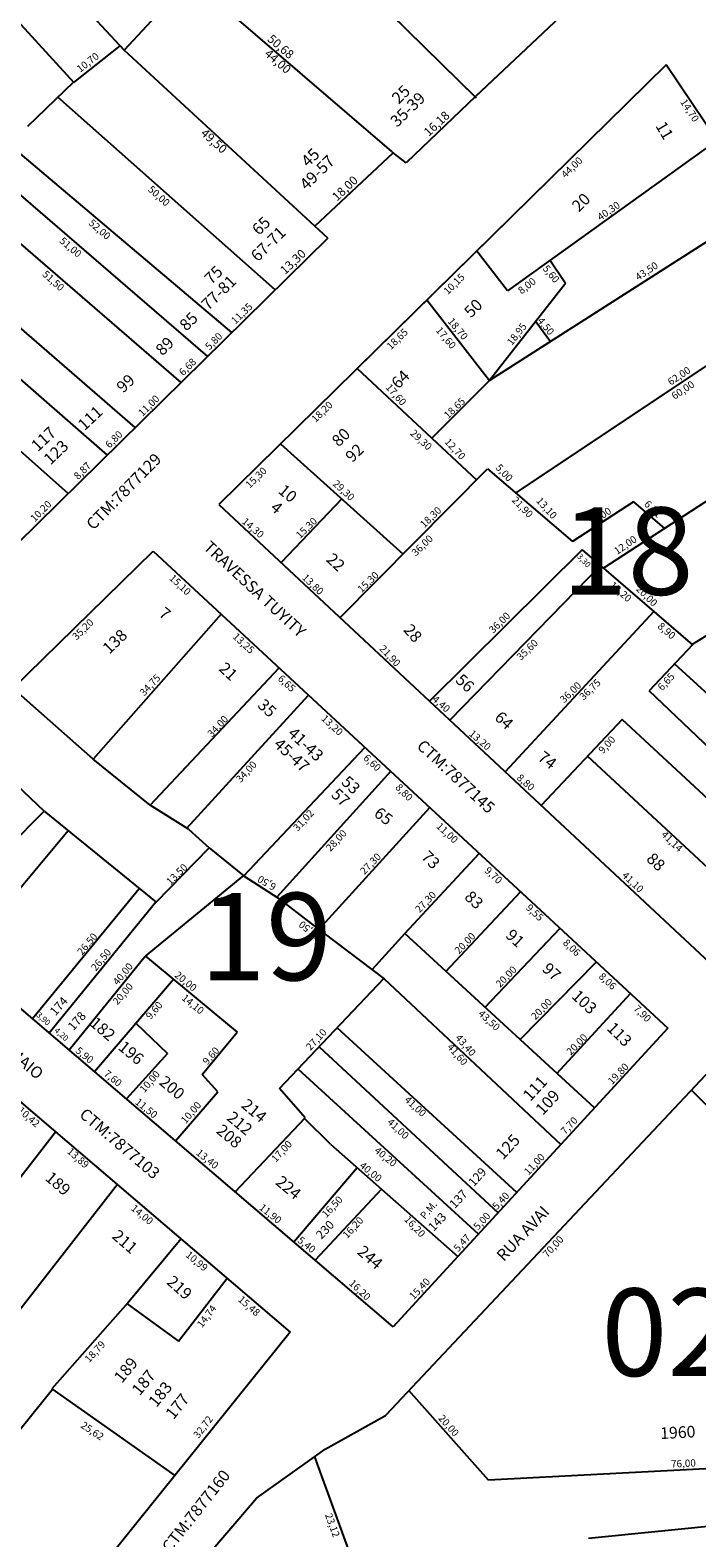
# Model space of a CAD drawing. Extents: x 177409 to 179455, y 1673354 to 1676527.
# Drawn here: x 178368 to 178483, y 1676031 to 1676290 of the extents above; entities that cross this region are included whole.
import ezdxf

# ---------------------------------------------------------------- set-up
doc = ezdxf.new("R2010")
doc.units = 0
doc.header["$MEASUREMENT"] = 0
for name, color, linetype in [('COTAS', 7, 'CONTINUOUS'), ('CTM', 5, 'CONTINUOUS'), ('LANCAMENTO', 230, 'CONTINUOUS'), ('LOGRADOURO', 7, 'CONTINUOUS'), ('LOTES', 222, 'CONTINUOUS'), ('NUMQUART', 1, 'CONTINUOUS'), ('PRACA', 102, 'CONTINUOUS'), ('QUARTEIRAO', 172, 'CONTINUOUS')]:
    doc.layers.add(name, color=color, linetype=linetype)
doc.styles.add('ROMANS', font='ROMANS', dxfattribs={"height": 2})
doc.styles.add('ROMANT', font='ROMANT', dxfattribs={"height": 10})

msp = doc.modelspace()

# ---------------------------------------------------------------- linework, layer by layer
at = {"layer": 'LOTES'}
for p, q in [((178336.31, 1676324.04), (178375.83, 1676280.86)), ((178348.26, 1676325.3), (178384.47, 1676286.38)), ((178430.46, 1676268.96), (178396.19, 1676298.4)), ((178392.12, 1676294.63), (178384.47, 1676286.38)), ((178375.83, 1676280.86), (178383.78, 1676287.12)), ((178417.2, 1676256.15), (178384.47, 1676286.38)), ((178375.79, 1676280.9), (178367.85, 1676273.27)), ((178410.4, 1676245.23), (178373.08, 1676278.29)), ((178402.98, 1676237.93), (178364.03, 1676270.83)), ((178486.25, 1676270.89), (178450.27, 1676245.07)), ((178359.25, 1676267.8), (178398.78, 1676233.8)), ((178430.46, 1676268.96), (178430.65, 1676268.74)), ((178394.23, 1676229.32), (178354.01, 1676264.14)), ((178493.88, 1676259.52), (178447.23, 1676229.65)), ((178386.36, 1676221.58), (178345.07, 1676257.34)), ((178340.6, 1676252.51), (178381.57, 1676216.86)), ((178450.27, 1676245.07), (178445.01, 1676251.88)), ((178460.26, 1676246.31), (178457.58, 1676250.31)), ((178374.85, 1676210.24), (178334.41, 1676246.24)), ((178460.26, 1676246.31), (178447.23, 1676229.65)), ((178503.6, 1676245.03), (178451.7, 1676210.36)), ((178436.47, 1676243.5), (178447.23, 1676229.65)), ((178457.65, 1676236.33), (178455.14, 1676239.76)), ((178424.47, 1676231.71), (178444.96, 1676212.61)), ((178437.32, 1676219.74), (178447.23, 1676229.65)), ((178514.62, 1676228.6), (178466.76, 1676197.45)), ((178411.34, 1676218.82), (178432.36, 1676199.87)), ((178421.56, 1676188.95), (178446.85, 1676214.53)), ((178446.85, 1676214.53), (178461.45, 1676202)), ((178526.05, 1676211.55), (178482.01, 1676184.35)), ((178421.86, 1676209.33), (178411.41, 1676198.43)), ((178471.93, 1676208.82), (178461.45, 1676202)), ((178471.93, 1676208.82), (178477.23, 1676204.27)), ((178463.09, 1676200.59), (178436.91, 1676174.62)), ((178463.09, 1676200.59), (178482.07, 1676184.31)), ((178466.24, 1676197.89), (178440.4, 1676171.36)), ((178401.13, 1676189.56), (178379.14, 1676164.66)), ((178475.42, 1676190.01), (178449.9, 1676162.49)), ((178482.07, 1676184.31), (178474.62, 1676176.39)), ((178388.94, 1676156.75), (178411.09, 1676180.33)), ((178478.98, 1676181.03), (178509.37, 1676153.25)), ((178379.14, 1676164.66), (178365.37, 1676176.84)), ((178395.22, 1676152.83), (178416.13, 1676175.66)), ((178504.36, 1676148.06), (178474.62, 1676176.39)), ((178469.96, 1676171.44), (178456.1, 1676156.7)), ((178500.05, 1676143.59), (178469.96, 1676171.44)), ((178370.74, 1676155.71), (178357.05, 1676168.7)), ((178404.99, 1676144.64), (178425.82, 1676166.68)), ((178388.94, 1676156.75), (178379.14, 1676164.66)), ((178494, 1676137.32), (178464.05, 1676165.15)), ((178430.25, 1676162.57), (178410.67, 1676140.97)), ((178395.5, 1676152.65), (178388.94, 1676156.75)), ((178417.92, 1676135.41), (178436.93, 1676156.37)), ((178364.62, 1676149.52), (178370.74, 1676155.71)), ((178370.74, 1676155.71), (178389.95, 1676140.12)), ((178356.5, 1676130.56), (178374.83, 1676152.39)), ((178395.5, 1676152.65), (178399.09, 1676149.41)), ((178389.95, 1676140.12), (178399.09, 1676149.41)), ((178399.09, 1676149.41), (178399.09, 1676149.41)), ((178399.09, 1676149.41), (178405.09, 1676144.56)), ((178432.65, 1676134.73), (178445.45, 1676148.48)), ((178388.13, 1676130.83), (178404.99, 1676144.65)), ((178405.09, 1676144.56), (178410.85, 1676140.85)), ((178368.7, 1676120.14), (178387.07, 1676142.46)), ((178410.85, 1676140.85), (178410.85, 1676140.85)), ((178410.85, 1676140.85), (178416.62, 1676136.39)), ((178439.72, 1676128.22), (178452.54, 1676141.9)), ((178371.58, 1676117.67), (178389.9, 1676140.16)), ((178416.62, 1676136.39), (178429.14, 1676126.96)), ((178446.44, 1676122.05), (178459.32, 1676135.62)), ((178432.65, 1676134.73), (178427.06, 1676128.52)), ((178465.22, 1676104.78), (178432.65, 1676134.73)), ((178375, 1676114.75), (178388.1, 1676130.8)), ((178388.1, 1676130.8), (178388.14, 1676130.85)), ((178388.14, 1676130.85), (178403.89, 1676117.8)), ((178452.48, 1676116.5), (178465.55, 1676129.85)), ((178379.36, 1676111.02), (178392.92, 1676126.89)), ((178411.17, 1676108.09), (178429.07, 1676127)), ((178429.14, 1676126.96), (178459.45, 1676098.49)), ((178458.77, 1676110.71), (178471.44, 1676124.39)), ((178386.45, 1676119.32), (178391.89, 1676114.13)), ((178397.85, 1676110.51), (178403.89, 1676117.8)), ((178451.87, 1676090.24), (178421.07, 1676118.54)), ((178417.96, 1676115.26), (178448.69, 1676086.78)), ((178391.89, 1676114.13), (178384.85, 1676106.34)), ((178397.84, 1676110.26), (178397.84, 1676110.26)), ((178400.56, 1676107.52), (178397.85, 1676110.51)), ((178445.29, 1676083.08), (178414.36, 1676111.45)), ((178393.28, 1676099.13), (178400.56, 1676107.52)), ((178415.56, 1676103.09), (178411.17, 1676108.09)), ((178481.89, 1676107.84), (178506.92, 1676082.66)), ((178403.51, 1676090.38), (178415.56, 1676103.09)), ((178419.92, 1676098.53), (178415.45, 1676102.98)), ((178331.61, 1676047.61), (178372.67, 1676100.67)), ((178419.92, 1676098.53), (178441.79, 1676079.27)), ((178424.49, 1676094.51), (178413.61, 1676081.75)), ((178340.96, 1676037.55), (178383.27, 1676091.64)), ((178428.65, 1676090.84), (178417.25, 1676078.64)), ((178394.25, 1676082.27), (178384.96, 1676071.15)), ((178393.81, 1676064.73), (178402.17, 1676075.53)), ((178385.07, 1676071.29), (178372.02, 1676056.52)), ((178384.96, 1676071.15), (178393.81, 1676064.73)), ((178372.16, 1676056.42), (178350.8, 1676029.91)), ((178372.02, 1676056.52), (178393.15, 1676041.64)), ((178447.01, 1676040.87), (178433.37, 1676056.23)), ((178523.85, 1676044.84), (178447.01, 1676040.87))]:
    msp.add_line(p, q, dxfattribs=at)
at = {"layer": 'PRACA'}
for p, q in [((178408.91, 1676313.61), (178444.75, 1676278.36)), ((178408.91, 1676313.61), (178444.92, 1676278.2)), ((178466.01, 1676298.43), (178444.75, 1676278.37)), ((178466.01, 1676298.43), (178444.88, 1676278.48)), ((178407.18, 1676037.75), (178417.13, 1676044.85)), ((178407.18, 1676037.75), (178417.13, 1676044.85)), ((178417.13, 1676044.85), (178425.71, 1676021.44)), ((178417.13, 1676044.85), (178425.71, 1676021.44)), ((178397.69, 1676026.64), (178407.18, 1676037.75)), ((178397.69, 1676026.64), (178407.18, 1676037.75))]:
    msp.add_line(p, q, dxfattribs=at)
at = {"layer": 'QUARTEIRAO'}
for p, q in [((178477.56, 1676283.85), (178400.74, 1676208.4)), ((178477.56, 1676283.85), (178424.47, 1676231.71)), ((178542.26, 1676187.38), (178477.56, 1676283.85)), ((178444.88, 1676278.48), (178432.88, 1676267.04)), ((178430.58, 1676268.69), (178417.2, 1676256.15)), ((178430.66, 1676268.75), (178430.58, 1676268.69)), ((178432.88, 1676267.04), (178430.66, 1676268.75)), ((178419.42, 1676254.11), (178321.43, 1676157.68)), ((178419.42, 1676254.11), (178417.2, 1676256.15)), ((178400.74, 1676208.4), (178485.88, 1676128.89)), ((178336, 1676148.12), (178389.46, 1676200.38)), ((178389.46, 1676200.38), (178477.81, 1676118.48)), ((178430.67, 1676067.17), (178336.13, 1676147.98)), ((178329.26, 1676137.67), (178413, 1676066.29)), ((178477.81, 1676118.48), (178430.67, 1676067.17)), ((178413, 1676066.29), (178322.75, 1675954.24)), ((178418.97, 1676046.17), (178429.35, 1676051.98)), ((178418.97, 1676046.17), (178429.35, 1676051.98)), ((178429.35, 1676051.98), (178429.45, 1676052.07)), ((178417.13, 1676044.85), (178418.97, 1676046.17)), ((178397.69, 1676026.64), (178407.18, 1676037.75)), ((178518.18, 1676036.33), (178464.19, 1676030.82))]:
    msp.add_line(p, q, dxfattribs=at)
msp.add_lwpolyline([(178429.45, 1676052.07), (178550.9, 1676181.24)], dxfattribs=at)

# ---------------------------------------------------------------- texts
at = {"layer": 'COTAS', "style": 'ROMANS'}
for s, height, rotation, p in [('50,68', 1.5, 319.4797, (178408.93, 1676288.1)), ('10,70', 1.25, 37.8494, (178376.92, 1676282.49)), ('44,00', 1.5, 319.3422, (178408.44, 1676285.56)), ('14,70', 1.25, 303.2563, (178479.9, 1676277.48)), ('16,18', 1.5, 43.2379, (178436.78, 1676271.48)), ('49,50', 1.5, 318.1711, (178397.49, 1676271.94)), ('44,00', 1.25, 44.3825, (178460.25, 1676264.33)), ('18,00', 1.5, 43.2379, (178421.03, 1676260.37)), ('50,00', 1.25, 318.1711, (178388.44, 1676262.32)), ('40,30', 1.25, 34.8942, (178466.26, 1676257.06)), ('52,00', 1.25, 318.9836, (178378.25, 1676256.54)), ('51,00', 1.25, 319.5351, (178373.25, 1676253.46)), ('13,30', 1.5, 43.2379, (178412.1, 1676247.76)), ('5,60', 1.25, 309.832, (178456.25, 1676248.84)), ('43,50', 1.25, 33.3638, (178472.73, 1676246.76)), ('51,50', 1.25, 318.1711, (178370.31, 1676247.75)), ('10,15', 1.25, 44.3825, (178440.03, 1676244.31)), ('8,00', 1.25, 38.021, (178452.7, 1676244.42)), (' 11,35', 1.25, 44.1591, (178403.3, 1676238.98)), ('18,65', 1.25, 44.0808, (178430.26, 1676234.87)), ('17,60', 1.25, 309.832, (178437.89, 1676238.24)), ('18,70', 1.25, 309.832, (178439.93, 1676239.78)), ('18,95', 1.25, 51.8663, (178451.05, 1676235.58)), ('4,50', 1.25, 309.832, (178455.34, 1676239.87)), ('5,80', 1.25, 44.9736, (178399.11, 1676234.8)), ('6,68', 1.25, 44.9736, (178394.62, 1676230.39)), ('62,00', 1.25, 33.3638, (178478.32, 1676228.77)), ('17,60', 1.25, 311.6695, (178429.28, 1676228.42)), ('60,00', 1.25, 33.3638, (178478.97, 1676226.34)), ('11,00', 1.25, 44.9736, (178387.63, 1676223.41)), ('18,20', 1.25, 44.0808, (178417.34, 1676222.37)), ('18,65', 1.25, 44.0808, (178440.1, 1676223)), ('6,80', 1.25, 44.9736, (178381.96, 1676217.95)), ('29,30', 1.25, 317.3801, (178433.48, 1676220.47)), ('12,70', 1.25, 313.0463, (178439.38, 1676219.04)), ('8,87', 1.25, 44.9736, (178376.56, 1676212.56)), ('5,00', 1.25, 313.0463, (178448.15, 1676214.62)), ('15,30', 1.25, 44.0808, (178406.02, 1676211.06)), ('29,30', 1.25, 317.3801, (178420.19, 1676211.79)), ('10,20', 1.25, 44.9736, (178369.1, 1676205.3)), ('18,30', 1.25, 44.0808, (178436.01, 1676204.27)), ('21,90', 1.25, 314.6269, (178450.93, 1676209.02)), ('13,10', 1.25, 312.014, (178455.13, 1676208.94)), ('12,00', 1.25, 34.515, (178464.76, 1676204.55)), ('6,71', 1.25, 316.4128, (178473.65, 1676208.31)), ('14,30', 1.25, 319.4255, (178404.58, 1676205.28)), ('15,30', 1.25, 44.0808, (178414.67, 1676202.42)), ('36,00', 1.25, 44.0808, (178434.56, 1676199.42)), ('12,00', 1.25, 34.515, (178469.13, 1676199.7)), ('3,30', 1, 313.5201, (178462.15, 1676199.38)), ('15,10', 1.25, 316.6187, (178392.11, 1676195.6)), ('13,80', 1.25, 316.4128, (178414.91, 1676195.68)), ('15,30', 1.25, 44.0808, (178425.25, 1676193.14)), ('13,20', 1.25, 319.0256, (178467.72, 1676194.33)), ('20,00', 1.25, 315.4318, (178472.26, 1676193.74)), ('36,00', 1.25, 44.0808, (178447.83, 1676186.16)), ('  35,20', 1.25, 44.4169, (178375.75, 1676184.47)), ('8,90', 1.25, 319.0256, (178475.96, 1676187.3)), ('13,25', 1.25, 317.2836, (178403, 1676185.55)), ('21,90', 1.25, 313.315, (178428.21, 1676183.53)), ('35,60', 1.25, 44.0808, (178452.59, 1676181.51)), ('34,75', 1.25, 47.1758, (178387.92, 1676175.39)), ('6,65', 1.25, 317.2836, (178410.75, 1676178.33)), ('6,65', 1.25, 47.1758, (178476.85, 1676176.32)), ('36,00', 1.25, 44.0808, (178460.02, 1676174.2)), ('36,75', 1.25, 44.0808, (178463.37, 1676174.68)), ('4,40', 1.25, 319.0256, (178437.26, 1676174.75)), ('34,00', 1.25, 47.1758, (178399.55, 1676168.31)), ('13,20', 1.25, 317.2836, (178418.21, 1676171.48)), ('13,20', 1.25, 319.0256, (178443.57, 1676168.85)), ('9,00', 1.25, 47.1758, (178466.68, 1676165.5)), ('34,00', 1.25, 47.1758, (178404.46, 1676160.51)), ('6,60', 1.25, 317.2836, (178425.43, 1676164.71)), ('8,80', 1.25, 319.0256, (178451.76, 1676161.28)), ('8,80', 1.25, 314.7039, (178430.94, 1676159.7)), ('31,02', 1.25, 47.1758, (178414.27, 1676152.16)), ('11,00', 1.25, 317.471, (178437.96, 1676152.98)), ('28,00', 1.25, 47.1758, (178419.9, 1676148.71)), ('41,14', 1.25, 316.0878, (178476.58, 1676151.56)), ('27,30', 1.25, 46.0541, (178425.75, 1676144.74)), ('13,50', 1.25, 44.9731, (178392.45, 1676142.94)), ('9,70', 1.25, 317.1479, (178446.25, 1676145.38)), ('6,50', 1.25, 149.5533, (178410.71, 1676143.09)), ('41,10', 1.25, 316.5414, (178469.84, 1676144.56)), ('27,30', 1.25, 46.0541, (178435.2, 1676138.17)), ('9,55', 1.25, 317.1479, (178453.35, 1676138.99)), ('20,50', 1.25, 141.5041, (178418.42, 1676134.34)), ('26,50', 1.25, 49.8726, (178377.24, 1676130.89)), ('20,00', 1.25, 46.0541, (178441.95, 1676131.09)), ('8,06', 1.25, 316.0611, (178459.71, 1676133)), ('26,50', 1.25, 50.3058, (178379.62, 1676128.18)), ('40,00', 1.25, 50.3058, (178383.36, 1676125.75)), ('  20,00', 1.25, 320.7369, (178392.41, 1676127.86)), ('20,00', 1.25, 46.0541, (178449.03, 1676125.35)), ('8,06', 1.25, 317.1479, (178465.85, 1676127.2)), ('20,00', 1.25, 49.2098, (178383.32, 1676122.34)), ('9,60', 1.25, 49.2098, (178389, 1676119.86)), (' 14,10', 1.25, 320.7369, (178393.94, 1676123.69)), ('20,00', 1.25, 46.0541, (178455.11, 1676119.79)), ('7,90', 1.25, 315.8053, (178471.84, 1676121.69)), ('3,90', 1, 317.8745, (178369.29, 1676120.61)), ('43,50', 1.25, 317.3174, (178445.17, 1676120.8)), ('4,20', 1, 317.8745, (178372.39, 1676117.93)), ('27,10', 1.25, 47.1929, (178416.47, 1676114.55)), ('43,40', 1.25, 310.8679, (178441.24, 1676116.74)), ('20,00', 1.25, 46.0541, (178461.18, 1676113.72)), ('5,90', 1.25, 320.7369, (178376, 1676114.4)), ('9,60', 1.25, 49.2098, (178398.76, 1676112.06)), ('41,60', 1.25, 310.8679, (178439.85, 1676115.16)), ('19,80', 1.25, 46.0541, (178468.27, 1676108.67)), ('7,60', 1.25, 320.7369, (178380.86, 1676110.44)), ('10,00', 1.25, 49.2098, (178387.94, 1676107.28)), ('41,00', 1.25, 317.3174, (178432.49, 1676106.02)), ('10,42', 1.25, 319.1659, (178366.08, 1676104.15)), (' 11,50', 1.25, 320.7369, (178385.95, 1676105.82)), ('10,00', 1.25, 49.2098, (178395.03, 1676101.96)), ('41,00', 1.25, 317.3174, (178429.53, 1676102.18)), ('7,70', 1.25, 47.1929, (178460.21, 1676100.1)), ('17,00', 1.25, 47.1929, (178410.52, 1676095.34)), ('13,89', 1.25, 318.2012, (178374.56, 1676097.14)), ('13,40', 1.25, 321.1729, (178396.71, 1676096.86)), ('40,20', 1.25, 320.8937, (178427.33, 1676097.24)), ('11,00', 1.25, 47.1929, (178453.91, 1676093.13)), ('40,00', 1.25, 320.8937, (178424.77, 1676094.66)), ('16,50', 1.25, 47.1929, (178419.2, 1676085.82)), ('5,40', 1.25, 47.1929, (178448.47, 1676087.18)), ('14,00', 1.25, 319.9909, (178385.53, 1676087.35)), ('11,90', 1.25, 321.1729, (178407.54, 1676087.46)), ('16,20', 1.25, 47.1929, (178422.77, 1676082.25)), ('16,20', 1.25, 313.4537, (178432.47, 1676085.53)), ('5,00', 1.25, 47.1929, (178445.23, 1676083.71)), ('5,40', 1.25, 321.1729, (178414.12, 1676081.84)), ('5,47', 1.25, 47.1929, (178441.81, 1676079.96)), ('70,00', 1.25, 47.4202, (178457.15, 1676078.98)), ('10,99', 1.25, 320.2156, (178394.91, 1676079.34)), ('15,40', 1.25, 46.6098, (178434.2, 1676071.75)), ('16,20', 1.25, 316.599, (178422.97, 1676074.53)), ('14,74', 1.25, 52.8898, (178397.84, 1676066.93)), ('15,48', 1.25, 318.8354, (178403.91, 1676071.71)), ('18,79', 1.25, 47.2691, (178378.46, 1676060.95)), ('25,62', 1.25, 326.3298, (178376.89, 1676049.99)), ('32,72', 1.25, 52.8624, (178397.23, 1676047.92)), ('20,00', 1.25, 311.5, (178438.32, 1676051.43)), ('76,00', 1.25, 3, (178478.41, 1676043)), ('23,12', 1.25, 290, (178418.92, 1676034.92))]:
    msp.add_text(s, height=height, rotation=rotation, dxfattribs=at).set_placement(p)
at = {"layer": 'CTM', "style": 'ROMANS'}
for s, rotation, p in [('CTM:7877129', 45.6317, (178379.18, 1676203.86)), ('CTM:7877145', 317.0968, (178434.56, 1676166.71)), ('CTM:7877103', 319.559, (178376.62, 1676103.39)), ('CTM:7877160', 51.8715, (178392.35, 1676028.29))]:
    msp.add_text(s, height=2, rotation=rotation, dxfattribs=at).set_placement(p)
at = {"layer": 'LANCAMENTO', "style": 'ROMANS'}
for s, height, rotation, p in [('25', 2, 44.3636, (178431.6, 1676277.02)), ('35-39', 2, 44.3636, (178431.35, 1676273.05)), ('11', 2, 300.7852, (178475.64, 1676273.39)), ('49-57', 2, 44.3636, (178415.79, 1676262.22)), ('45', 2, 44.3636, (178416.05, 1676266.19)), ('  20', 2, 44.9731, (178461.69, 1676257.62)), ('65', 2, 44.3636, (178407.6, 1676254.47)), ('67-71', 2, 44.3636, (178407.4, 1676249.95)), ('75', 2, 44.3636, (178399.43, 1676246.03)), ('77-81', 2, 44.3636, (178398.9, 1676241.59)), ('85', 2, 44.3636, (178395.15, 1676238.05)), ('50', 2, 44.9731, (178444.04, 1676240.32)), ('89', 2, 44.9731, (178391.05, 1676233.8)), ('   64', 2, 44.9731, (178430.24, 1676226.81)), ('99', 2, 43.382, (178384.3, 1676227.42)), ('111', 2, 43.382, (178377.66, 1676220.94)), ('117', 2, 43.382, (178369.65, 1676217.34)), ('80', 2, 44.1774, (178421.3, 1676218.16)), ('123', 2, 43.382, (178371.79, 1676215.05)), ('92', 2, 44.1774, (178423.63, 1676215.47)), ('10', 2, 320.1034, (178410.76, 1676210.49)), ('4', 2, 320.1034, (178409.43, 1676207.56)), ('22', 2, 317.0906, (178419.01, 1676198.77)), ('7', 2, 321.5208, (178390.26, 1676189.34)), ('138', 2, 43.8643, (178381.91, 1676182.56)), ('28', 2, 311.38, (178432.3, 1676186.77)), ('21', 2, 317.122, (178400.57, 1676180.02)), ('56', 2, 317.0906, (178441.21, 1676178.03)), ('35', 2, 317.122, (178407.23, 1676173.73)), ('64', 2, 317.0906, (178447.92, 1676171.62)), ('41-43', 2, 317.122, (178412.41, 1676168.87)), ('45-47', 2, 317.122, (178410, 1676167.01)), ('74', 2, 322.285, (178455.33, 1676164.63)), ('53', 2, 317.122, (178421.62, 1676160.52)), ('57', 2, 317.122, (178419.86, 1676158.39)), ('65', 2, 322.0918, (178427.2, 1676155.02)), ('73', 2, 314.7361, (178435.34, 1676147.75)), ('88', 2, 317.0906, (178474, 1676147.33)), ('83', 2, 317.122, (178442.76, 1676140.79)), ('91', 2, 317.122, (178449.82, 1676134.21)), ('97', 2, 317.9444, (178456.1, 1676128.42)), ('103', 2, 317.122, (178461.16, 1676123.79)), ('174', 1.5, 48.1531, (178372.67, 1676120.49)), ('178', 1.5, 48.1531, (178375.75, 1676117.93)), ('182', 2, 319.3426, (178378.41, 1676119.08)), ('113', 2, 315.315, (178467.21, 1676118.31)), ('196', 2, 320.1286, (178383.29, 1676114.94)), ('200', 2, 320.1286, (178390.32, 1676108.95)), ('111', 2, 47.3201, (178454.2, 1676105.77)), ('109', 2, 47.3201, (178456.37, 1676103.4)), ('212', 2, 320.1286, (178401.94, 1676102.84)), ('214', 2, 320.1286, (178404.42, 1676105)), ('208', 2, 320.1286, (178400.13, 1676100.61)), ('125', 2, 47.3201, (178449.53, 1676095.76)), ('189', 2, 319.1069, (178370.74, 1676092.52)), ('129', 1.5, 47.9861, (178444.52, 1676091.16)), ('224', 2, 320.1286, (178410.3, 1676091.79)), ('P.M.', 1.25, 49.9845, (178436.12, 1676085.55)), ('137', 1.5, 46.5213, (178441.23, 1676087.39)), ('143', 1.5, 46.5213, (178437.6, 1676083.47)), ('211', 2, 319.1069, (178382.23, 1676082.54)), ('230', 1.5, 46.6098, (178418.34, 1676082.11)), (' 244', 2, 319.2461, (178423.87, 1676080.24)), ('219', 2, 318.3878, (178391.61, 1676074.69)), ('189', 2, 50.7914, (178384.09, 1676057.39)), ('187', 2, 50.7914, (178387.14, 1676055.24)), ('183', 2, 50.7914, (178390, 1676053.23)), ('177', 2, 50.7914, (178392.94, 1676051.16)), ('1960', 2, 3, (178476.56, 1676047.91))]:
    msp.add_text(s, height=height, rotation=rotation, dxfattribs=at).set_placement(p)
at = {"layer": 'LOGRADOURO', "style": 'ROMANS'}
for s, rotation, p in [('TRAVESSA TUYITY', 317, (178397.94, 1676200.86)), ('RUA 24 DE MAIO ', 320.0636, (178353.9, 1676122.6)), ('                    RUA AVAI ', 46.7519, (178441.29, 1676069.39))]:
    msp.add_text(s, height=2, rotation=rotation, dxfattribs=at).set_placement(p)
at = {"layer": 'NUMQUART', "style": 'ROMANT'}
for s, p in [('18', (178459.55, 1676192.88)), ('19', (178397.44, 1676126.69)), ('02', (178466.4, 1676058.75))]:
    msp.add_text(s, height=15, dxfattribs=at).set_placement(p)

doc.saveas('drawing.dxf')
